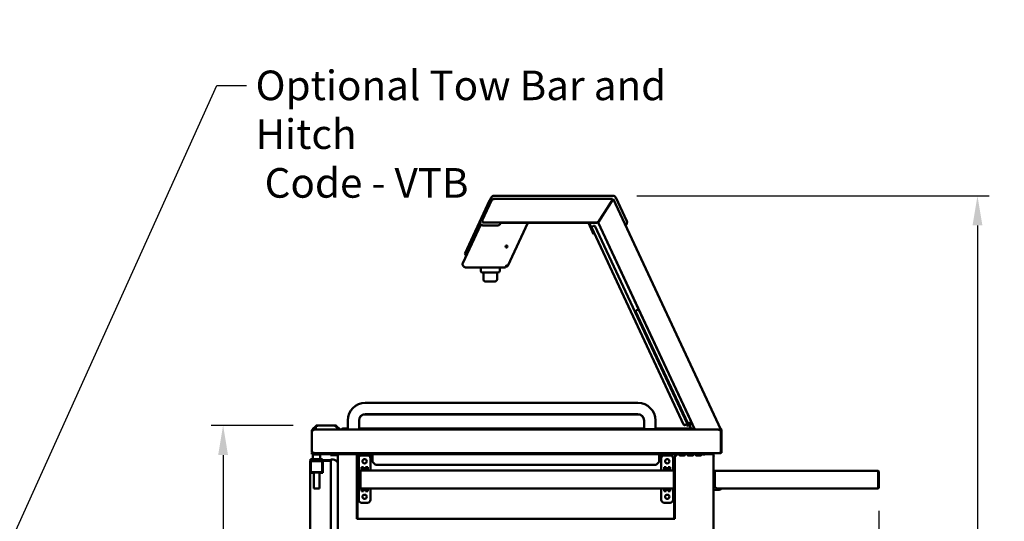
# Model space of a CAD drawing. Units: millimetres. Extents: x 91 to 8200, y 140 to 5740.
# Drawn here: x 3568 to 5893, y 2627 to 3813 of the extents above; entities that cross this region are included whole.
import ezdxf

# ---------------------------------------------------------------- set-up
doc = ezdxf.new("R2010")
doc.units = ezdxf.units.MM
doc.header["$LTSCALE"] = 28
for name, color, linetype, lineweight in [('Dimension (ISO)', 7, 'Continuous', 25), ('Symbol (ISO)', 7, 'Continuous', 25), ('Visible (ISO)', 7, 'Continuous', 50)]:
    doc.layers.add(name, color=color, linetype=linetype, lineweight=lineweight)
doc.styles.add('Note Text (ISO)', font='tahoma.ttf')
doc.dimstyles.new('Default (ISO)', dxfattribs={"dimscale": 28, "dimtxt": 2.5, "dimasz": 2.5, "dimexe": 1, "dimexo": 2, "dimgap": 0.762, "dimtad": 1, "dimtoh": 1, "dimdec": 1, "dimrnd": 1e-08, "dimzin": 0, "dimdsep": 46, "dimtxsty": 'Note Text (ISO)', "dimcen": 0.09, "dimdle": 10, "dimclrd": 256, "dimclre": 256, "dimclrt": 256, "dimadec": 1, "dimazin": 0, "dimtfac": 1.40208, "dimtmove": 0, "dimatfit": 3, "dimfxl": 1, "dimtolj": 1, "dimtzin": 0, "dimlwd": -1, "dimlwe": -1, "dimarcsym": 0})
doc.dimstyles.new('Default - Method 1b (ISO)$7', dxfattribs={"dimscale": 28, "dimtxt": 2.5, "dimasz": 2.5, "dimexe": 3.175, "dimexo": 0, "dimgap": 0.762, "dimtad": 1, "dimtoh": 1, "dimrnd": 1e-08, "dimtxsty": 'Note Text (ISO)', "dimcen": 0.09, "dimdle": 10, "dimclrd": 256, "dimclre": 256, "dimclrt": 256, "dimazin": 2, "dimtfac": 1.4, "dimtmove": 0, "dimatfit": 3, "dimfxl": 1, "dimtolj": 1, "dimlwd": -1, "dimlwe": -1, "dimarcsym": 0})

# ---------------------------------------------------------------- blocks, each defined once
blk = doc.blocks.new('*D8')
at = {"layer": 'Defpoints', "color": 0, "transparency": 16777216}
for p in [(4969.4, 3396.1), (5171.4, 1523.9), (5830.1, 1523.9)]:
    blk.add_point(p, dxfattribs=at)
at = {"layer": 'Dimension (ISO)', "transparency": 16777216}
for p, q in [((5025.4, 3396.1), (5858.1, 3396.1)), ((5830.1, 3326.1), (5830.1, 1593.9)), ((5227.4, 1523.9), (5858.1, 1523.9))]:
    blk.add_line(p, q, dxfattribs=at)
for points in [[(5818.5, 3326.1), (5841.8, 3326.1), (5830.1, 3396.1)], [(5818.5, 1593.9), (5841.8, 1593.9), (5830.1, 1523.9)]]:
    blk.add_solid(points, dxfattribs=at)
at = {"layer": 'Dimension (ISO)', "transparency": 16777216, "insert": (5735.9, 2114.9), "char_height": 70, "attachment_point": 1, "rotation": 90, "style": 'Note Text (ISO)'}
blk.add_mtext('\\A1;1337', dxfattribs=at)
blk = doc.blocks.new('*D10')
at = {"layer": 'Defpoints', "color": 0, "transparency": 16777216}
for p in [(5597.3, 2707.2), (5206.4, 2532.7), (5206.4, 2487.8)]:
    blk.add_point(p, dxfattribs=at)
at = {"layer": 'Dimension (ISO)', "transparency": 16777216}
for p, q in [((5597.3, 2651.2), (5597.3, 2459.8)), ((5527.3, 2487.8), (5276.4, 2487.8))]:
    blk.add_line(p, q, dxfattribs=at)
for points in [[(5276.4, 2499.5), (5276.4, 2476.1), (5206.4, 2487.8)], [(5527.3, 2499.5), (5527.3, 2476.1), (5597.3, 2487.8)]]:
    blk.add_solid(points, dxfattribs=at)
at = {"layer": 'Dimension (ISO)', "transparency": 16777216, "insert": (5327.6, 2581.9), "char_height": 70, "attachment_point": 1, "style": 'Note Text (ISO)'}
blk.add_mtext('\\A1;279', dxfattribs=at)
blk = doc.blocks.new('*D13')
at = {"layer": 'Defpoints', "color": 0, "transparency": 16777216}
for p in [(4269.9, 2853.3), (4048.2, 1524.1), (4300.6, 1524.1)]:
    blk.add_point(p, dxfattribs=at)
at = {"layer": 'Dimension (ISO)', "transparency": 16777216}
for p, q in [((4213.9, 2853.3), (4020.2, 2853.3)), ((4048.2, 2783.3), (4048.2, 1594.1)), ((4244.6, 1524.1), (4020.2, 1524.1))]:
    blk.add_line(p, q, dxfattribs=at)
for points in [[(4036.5, 2783.3), (4059.8, 2783.3), (4048.2, 2853.3)], [(4036.5, 1594.1), (4059.8, 1594.1), (4048.2, 1524.1)]]:
    blk.add_solid(points, dxfattribs=at)
at = {"layer": 'Dimension (ISO)', "transparency": 16777216, "insert": (3954, 2112.7), "char_height": 70, "attachment_point": 1, "rotation": 90, "style": 'Note Text (ISO)'}
blk.add_mtext('\\A1;950', dxfattribs=at)

msp = doc.modelspace()

# ---------------------------------------------------------------- linework, layer by layer
at = {"layer": 'Visible (ISO)'}
for p, q in [((4969.4, 3396.1), (4688, 3396.1)), ((4677.7, 3384.7), (4619.7, 3260.4)), ((4681.7, 3392.1), (4655.5, 3336.1)), ((4659.4, 3335.8), (4683.8, 3388)), ((4685.3, 3387.3), (4683.8, 3388)), ((4685.6, 3389.1), (4967.7, 3389.1)), ((4685.6, 3387.8), (4685.6, 3389.1)), ((4685.6, 3387.5), (4685.6, 3387.8)), ((4969.6, 3389.1), (4933.9, 3333.1)), ((4935.9, 3336.2), (4967.7, 3386.1)), ((4967.7, 3389.1), (4967.7, 3386.1)), ((4969.6, 3389.1), (5224, 2843.5)), ((5001.9, 3336.1), (4975.7, 3392.1)), ((4614.5, 3237), (4657, 3328.1)), ((4661, 3335.1), (4659.4, 3335.8)), ((4661.1, 3334.8), (4661.1, 3333.1)), ((4933.9, 3333.1), (4661.1, 3333.1)), ((4661.9, 3326.1), (4697.1, 3326.1)), ((4706, 3333.1), (4706, 3332)), ((4713, 3332), (4706, 3332)), ((4713, 3332), (4923.8, 3332)), ((4767.8, 3332), (4720.5, 3230.7)), ((4911, 3332), (4917.4, 3318.3)), ((4912.9, 3332), (4918.9, 3319)), ((4930.8, 3332), (4923.8, 3332)), ((4930.8, 3332), (4930.8, 3333.1)), ((4933.9, 3336.2), (4933.9, 3333.1)), ((4933.9, 3336.2), (4935.9, 3336.2)), ((4935.9, 3336.2), (4933.9, 3333.2)), ((4933.9, 3333.1), (5162.2, 2843.5)), ((4933.9, 3333.1), (5030.9, 3125.2)), ((4923.3, 3305.6), (4917.4, 3318.3)), ((4918.9, 3319), (4924.9, 3306.3)), ((4924, 3310), (4919.2, 3320.1)), ((4923.1, 3325), (4920.6, 3323.9)), ((4923.3, 3305.6), (4924.9, 3306.3)), ((4924, 3310), (5131, 2865.9)), ((4926.8, 3323.7), (4931.6, 3313.5)), ((5138.7, 2869.4), (4931.6, 3313.5)), ((4621.1, 3256.7), (4623.3, 3255.6)), ((4714.9, 3227), (4620.9, 3227)), ((4656.7, 3227), (4656.7, 3218.9)), ((4697.3, 3214.7), (4660.9, 3214.7)), ((4663, 3214.7), (4663, 3197.9)), ((4695.2, 3214.7), (4695.2, 3197.9)), ((4701.5, 3227), (4701.5, 3218.9)), ((4714.9, 3227), (4717.4, 3232.2)), ((4715.7, 3228.7), (4717.4, 3228.7)), ((4716.7, 3230.8), (4717.4, 3230.8)), ((4720.5, 3230.7), (4717.4, 3232.2)), ((4691, 3193.7), (4667.2, 3193.7)), ((5028, 3111.5), (5023.3, 3121.6)), ((5027.1, 3126.5), (5024.6, 3125.4)), ((5030.9, 3125.2), (5035.6, 3115)), ((5028, 3111.5), (5140.4, 2870.4)), ((5148, 2874), (5035.6, 3115)), ((4384, 2906.5), (5028, 2906.5)), ((4342.7, 2843.5), (4342.7, 2865.2)), ((4369.3, 2843.5), (4369.3, 2865.2)), ((4384, 2879.9), (5028, 2879.9)), ((4384, 2879.2), (5028, 2879.2)), ((5042.7, 2865.2), (5042.7, 2844.2)), ((5069.3, 2865.2), (5069.3, 2844.2)), ((5135.8, 2855.7), (5131, 2865.9)), ((5135.7, 2875.8), (5137.5, 2876.6)), ((5138.7, 2869.4), (5143.4, 2859.3)), ((5145.1, 2860.3), (5140.4, 2870.4)), ((5154, 2861.2), (5147.1, 2857.9)), ((5148, 2874), (5152.8, 2863.8)), ((5152.8, 2863.8), (5154, 2861.1)), ((4258, 2789.3), (4258, 2841.8)), ((4259.4, 2841.8), (4258, 2841.8)), ((4259.1, 2842.2), (4258.7, 2842.2)), ((4258.7, 2841.8), (4258.7, 2842.2)), ((4259.4, 2842.2), (4259.1, 2842.2)), ((4260.1, 2842.8), (4259.4, 2842.8)), ((4259.4, 2841.4), (4259.4, 2842.8)), ((4259.4, 2841.4), (4259.4, 2841)), ((4267.7, 2852.4), (4259.6, 2844.3)), ((4259.6, 2844.3), (4260.4, 2843.5)), ((4259.8, 2843.5), (4348.4, 2843.5)), ((4259.8, 2842.8), (4259.8, 2843.5)), ((4260.8, 2840.5), (4260.8, 2841.2)), ((4260.9, 2840.7), (4260.8, 2840.8)), ((4261.2, 2843.5), (4268.9, 2851.3)), ((4265.5, 2847.6), (4261.8, 2844)), ((4261.8, 2844), (4261.8, 2843.5)), ((4269.5, 2843.5), (4265.5, 2847.6)), ((4268.1, 2850.3), (4265.7, 2847.8)), ((4265.7, 2847.8), (4269.9, 2843.5)), ((4267.7, 2852.4), (4268.9, 2851.3)), ((4269.9, 2850.3), (4268.1, 2850.3)), ((4269.9, 2853.3), (4313.4, 2853.3)), ((4269.9, 2853.3), (4269.9, 2853)), ((4269.9, 2853), (4269.9, 2850.3)), ((4313.4, 2852.2), (4313.4, 2853.3)), ((4313.4, 2850.3), (4313.4, 2852.2)), ((4315.1, 2850.3), (4313.4, 2850.3)), ((4315.5, 2852.4), (4314.3, 2851.3)), ((4314.3, 2851.3), (4322.1, 2843.5)), ((4321.9, 2843.5), (4315.1, 2850.3)), ((4323.6, 2844.3), (4315.5, 2852.4)), ((4323.6, 2844.3), (4322.8, 2843.5)), ((4329.4, 2845.2), (4330.1, 2845.9)), ((4330.1, 2845.2), (4329.4, 2845.2)), ((4329.4, 2845.2), (4329.4, 2843.5)), ((4342.7, 2845.9), (4330.1, 2845.9)), ((4330.1, 2845.9), (4330.1, 2845.2)), ((4330.1, 2843.5), (4330.1, 2845.2)), ((4330.1, 2845.2), (4342.7, 2845.2)), ((4348.4, 2843.5), (4363.6, 2843.5)), ((4363.6, 2843.5), (5162.2, 2843.5)), ((4370.7, 2845.9), (4369.3, 2845.9)), ((5042.7, 2845.9), (4369.3, 2845.9)), ((4369.3, 2845.2), (5042.7, 2845.2)), ((4370.7, 2845.9), (5042.7, 2845.9)), ((5042.7, 2844.2), (5069.3, 2844.2)), ((5069.3, 2845.9), (5114.1, 2845.9)), ((5154.7, 2845.9), (5069.3, 2845.9)), ((5069.3, 2845.2), (5154.7, 2845.2)), ((5128.1, 2845.9), (5114.1, 2845.9)), ((5128.1, 2845.9), (5128.1, 2845.9)), ((5139.5, 2854.4), (5142, 2855.6)), ((5142.2, 2855.3), (5142, 2855.6)), ((5142.2, 2855.3), (5142.6, 2854.3)), ((5143.3, 2856.8), (5143.7, 2856)), ((5144.6, 2856.8), (5143.4, 2859.3)), ((5143.7, 2856), (5144.2, 2855)), ((5147.1, 2857.9), (5144.6, 2856.8)), ((5144.6, 2856.8), (5145.8, 2854.2)), ((5145.8, 2854.2), (5155.2, 2858.6)), ((5155.2, 2858.6), (5146, 2854.3)), ((5146.7, 2858.8), (5147.1, 2857.9)), ((5155.9, 2857.1), (5146.7, 2852.8)), ((5148.9, 2858.9), (5151.4, 2860.1)), ((5149.6, 2854.2), (5153.1, 2846.8)), ((5154.7, 2845.2), (5154.7, 2845.9)), ((5154.7, 2845.9), (5155.4, 2845.2)), ((5155.4, 2845.2), (5154.7, 2845.2)), ((5154.7, 2845.2), (5154.7, 2843.5)), ((5155.4, 2843.5), (5155.4, 2845.2)), ((5158.1, 2846.1), (5156.8, 2845.5)), ((5159.1, 2845.3), (5160.7, 2846.9)), ((5159.1, 2845.3), (5160.3, 2844.1)), ((5159.7, 2849), (5160.7, 2846.8)), ((5160.5, 2844.3), (5160.3, 2844.1)), ((5160.5, 2844.3), (5161.4, 2845.3)), ((5160.5, 2844.3), (5161.3, 2843.5)), ((5162.2, 2843.6), (5162.1, 2843.5)), ((5162.2, 2843.6), (5162.2, 2843.5)), ((5162.2, 2843.5), (5224, 2843.5)), ((5221.1, 2840.7), (5222.2, 2841.9)), ((5221.2, 2840.6), (5222.3, 2841.8)), ((5222.2, 2841.9), (5222.2, 2843.5)), ((5222.3, 2841.8), (5224, 2841.8)), ((5222.4, 2843.5), (5222.4, 2842.2)), ((5222.4, 2842.2), (5224, 2842.2)), ((5222.9, 2846), (5224.5, 2844.3)), ((5223.3, 2843.2), (5223, 2843.5)), ((5223.7, 2843.5), (5223.3, 2843.2)), ((5224.5, 2844.3), (5223.9, 2843.8)), ((5225.4, 2842.8), (5224, 2842.8)), ((5224, 2841.4), (5224, 2842.8)), ((5224, 2841.8), (5224, 2789.3)), ((5224, 2841.4), (5224, 2789.6)), ((5225.4, 2842.8), (5225.4, 2841.4)), ((5225.4, 2789.6), (5225.4, 2841.4)), ((4253.5, 2768.2), (4254.9, 2768.2)), ((4253.5, 2768), (4253.5, 2768.2)), ((4254.9, 2768), (4253.5, 2768)), ((4253.5, 2740.9), (4253.5, 2768)), ((4255.3, 2773.8), (4254.9, 2773.5)), ((4282.9, 2773.5), (4254.9, 2773.5)), ((4254.9, 2770), (4254.9, 2773.5)), ((4254.9, 2770), (4282.9, 2770)), ((4255.3, 2769.6), (4254.9, 2770)), ((4254.9, 2768.2), (4254.9, 2743)), ((4255.3, 2773.8), (4282.6, 2773.8)), ((4256.3, 2769.6), (4255.3, 2769.6)), ((4281.5, 2769.6), (4256.3, 2769.6)), ((4257, 2768.9), (4280.6, 2768.9)), ((4257.9, 2787.8), (4259.8, 2787.8)), ((4257.9, 2787.8), (4257.9, 2785)), ((4271.9, 2785), (4257.9, 2785)), ((4259.4, 2789.3), (4258, 2789.3)), ((4259.4, 2790.1), (4259.4, 2789.6)), ((4259.4, 2788.2), (4259.4, 2789.6)), ((4260.1, 2788.2), (4259.4, 2788.2)), ((4259.8, 2788.2), (4259.8, 2787.5)), ((5222.2, 2787.5), (4259.8, 2787.5)), ((4260.9, 2785), (4260.5, 2784.7)), ((4277.3, 2784.7), (4260.5, 2784.7)), ((4260.5, 2773.8), (4260.5, 2784.7)), ((4260.8, 2789.9), (4260.8, 2790.5)), ((4260.9, 2790.4), (4260.8, 2790.3)), ((4271.9, 2785), (4339.1, 2785)), ((4277, 2785), (4277.3, 2784.7)), ((4277.3, 2773.8), (4277.3, 2784.7)), ((4282.6, 2769.6), (4281.5, 2769.6)), ((4282.3, 2769.4), (4283.6, 2769.4)), ((4282.6, 2773.8), (4282.9, 2773.5)), ((4282.6, 2769.6), (4282.9, 2770)), ((4282.6, 2769.6), (4301.8, 2769.6)), ((4282.9, 2770), (4282.9, 2773.5)), ((4282.9, 2771), (4301.8, 2771)), ((4282.9, 2743), (4282.9, 2768.2)), ((4283.6, 2769.4), (4283.6, 2740.9)), ((4283.6, 2769.4), (4301.8, 2769.4)), ((4286.9, 2769.5), (4286.9, 2769.4)), ((4286.9, 2769.5), (4301.8, 2769.5)), ((4301.8, 2767.6), (4301.8, 2769.4)), ((4302, 2784.3), (4309, 2784.3)), ((4302, 2784.3), (4302, 2782.6)), ((4309, 2782.6), (4302, 2782.6)), ((4308.3, 2772.4), (4302.7, 2772.4)), ((4302.7, 2772.4), (4302.7, 1859.6)), ((4317.4, 2784.3), (4309, 2784.3)), ((4309, 2782.6), (4317.4, 2782.6)), ((4318.8, 1847), (4318.8, 2785)), ((4353.1, 2785), (4339.1, 2785)), ((4353.1, 2785), (4353.1, 2787.5)), ((4353.1, 2786.4), (4365, 2786.4)), ((4353.1, 2785), (4361.1, 2785)), ((4364.2, 2785), (4361.1, 2785)), ((4364.2, 2785), (4364.2, 2632.1)), ((4365, 2785), (4364.2, 2785)), ((4365, 2785), (4365, 2787.5)), ((5183.7, 2785), (4365, 2785)), ((4365.6, 2782.2), (4373.4, 2782.2)), ((4365.6, 2776.3), (4368.4, 2776.3)), ((4365.6, 2775), (4365.6, 2776.3)), ((4365.6, 2775), (4366.8, 2775)), ((4365.6, 2774.9), (4366.8, 2774.9)), ((4365.6, 2632.2), (4365.6, 2774.9)), ((4366.8, 2775), (4366.8, 2774.9)), ((4366.8, 2774.9), (4366.8, 2774.9)), ((4368.4, 2677.5), (4368.4, 2775.5)), ((4375.4, 2782.5), (4389.4, 2782.5)), ((4391.3, 2782.2), (4396.4, 2782.2)), ((4396.3, 2776.3), (4401.4, 2776.3)), ((4396.4, 2782.2), (4399.2, 2779.4)), ((4396.4, 2775.5), (4396.4, 2746.4)), ((4401.4, 2781.1), (4397.5, 2781.1)), ((4399.2, 2776.3), (4399.2, 2779.4)), ((4401.4, 2783.6), (4401.4, 2785)), ((4401.4, 2766.8), (4401.4, 2783.6)), ((5078.2, 2783.6), (5078.2, 2785)), ((5078.2, 2766.8), (5078.2, 2783.6)), ((5081.1, 2781.1), (5078.2, 2781.1)), ((5078.2, 2776.3), (5083.2, 2776.3)), ((5080.4, 2778), (5080.4, 2776.3)), ((5083.2, 2746.4), (5083.2, 2775.5)), ((5090.2, 2782.5), (5104.2, 2782.5)), ((5111.1, 2776.3), (5114, 2776.3)), ((5111.2, 2775.5), (5111.2, 2746.4)), ((5112.8, 2774.9), (5112.8, 2775)), ((5112.8, 2775), (5114, 2775)), ((5112.8, 2774.9), (5112.8, 2774.9)), ((5112.8, 2774.9), (5114, 2774.9)), ((5114, 2776.3), (5114, 2775)), ((5114, 2774.9), (5114, 2745.7)), ((5115.4, 2781.9), (5115.4, 2785)), ((5115.4, 2781.9), (5118.5, 2781.9)), ((5115.4, 2632.1), (5115.4, 2781.9)), ((5117.1, 2785), (5117.1, 2781.9)), ((5119.9, 2781.9), (5118.5, 2781.9)), ((5119.9, 2785), (5119.9, 2783.3)), ((5119.9, 2783.3), (5119.9, 2781.9)), ((5137.9, 2783.3), (5126.7, 2783.3)), ((5137.9, 2782.3), (5126.7, 2782.3)), ((5133, 2782.3), (5133, 2783.3)), ((5157.4, 2783.3), (5146.2, 2783.3)), ((5157.4, 2782.3), (5146.2, 2782.3)), ((5154.3, 2782.3), (5154.3, 2783.3)), ((5157.4, 2783.3), (5157.4, 2782.3)), ((5176.9, 2783.3), (5165.7, 2783.3)), ((5176.9, 2782.3), (5165.7, 2782.3)), ((5183.7, 2783.3), (5183.7, 2785)), ((5183.7, 2785), (5183.7, 2781.9)), ((5183.7, 2785), (5190.7, 2785)), ((5183.7, 2781.9), (5183.7, 2783.3)), ((5183.7, 2783.3), (5183.7, 2783.3)), ((5183.7, 2781.9), (5183.7, 2781.9)), ((5183.7, 2781.9), (5183.7, 2781.9)), ((5206.4, 2785), (5190.7, 2785)), ((5206.4, 2785), (5206.4, 1847)), ((5221.1, 2790.4), (5222.2, 2789.2)), ((5221.2, 2790.5), (5222.3, 2789.3)), ((5222.2, 2789.2), (5222.2, 2787.5)), ((5222.4, 2787.5), (5222.2, 2787.5)), ((5222.3, 2789.3), (5224, 2789.3)), ((5224, 2788.2), (5224, 2789.6)), ((5225.4, 2788.2), (5224, 2788.2)), ((5225.4, 2789.6), (5225.4, 2788.2)), ((4255.6, 2744), (4255.6, 2767.5)), ((4282, 2767.5), (4282, 2744)), ((4301.8, 2767.6), (4302.7, 2767.6)), ((4374, 2746.4), (4374, 2746.4)), ((4374, 2746.4), (4374.1, 2746.4)), ((4374.1, 2746.4), (5111.8, 2746.4)), ((4375, 2746.4), (4375, 2754.9)), ((4375, 2754.9), (4379.9, 2754.9)), ((4375.4, 2746.4), (4375.4, 2754.5)), ((4379.6, 2754.5), (4375.4, 2754.5)), ((4379.6, 2754.5), (4379.6, 2746.4)), ((4379.9, 2754.9), (4379.9, 2746.4)), ((4384.8, 2746.4), (4384.8, 2754.9)), ((4384.8, 2754.9), (4389.7, 2754.9)), ((4385.2, 2746.4), (4385.2, 2754.5)), ((4389.4, 2754.5), (4385.2, 2754.5)), ((4389.4, 2754.5), (4389.4, 2746.4)), ((4389.7, 2754.9), (4389.7, 2746.4)), ((4408.4, 2759.8), (4401.4, 2766.8)), ((4408.4, 2759.8), (5071.2, 2759.8)), ((5078.2, 2766.8), (5071.2, 2759.8)), ((5089.8, 2746.4), (5089.8, 2754.9)), ((5089.8, 2754.9), (5094.7, 2754.9)), ((5090.2, 2746.4), (5090.2, 2754.5)), ((5094.4, 2754.5), (5090.2, 2754.5)), ((5094.4, 2754.5), (5094.4, 2746.4)), ((5094.7, 2754.9), (5094.7, 2746.4)), ((5099.6, 2746.4), (5099.6, 2754.9)), ((5099.6, 2754.9), (5104.5, 2754.9)), ((5100, 2746.4), (5100, 2754.5)), ((5104.2, 2754.5), (5100, 2754.5)), ((5104.2, 2754.5), (5104.2, 2746.4)), ((5104.5, 2754.9), (5104.5, 2746.4)), ((5111.8, 2746.4), (5112, 2746.4)), ((5112, 2746.4), (5112, 2746.4)), ((5208.4, 2746.1), (5209.5, 2746.1)), ((5209.5, 2743), (5209.5, 2746.1)), ((5209.5, 2746.1), (5594, 2746.1)), ((5594, 2746.1), (5594.2, 2746.1)), ((5594.2, 2746.1), (5594.2, 2746.1)), ((4253.5, 2740.9), (4256.3, 2740.9)), ((4253.5, 1891.1), (4253.5, 2740.9)), ((4254.9, 2743), (4254.9, 2740.9)), ((4256.3, 2741.6), (4281.5, 2741.6)), ((4262.4, 2740.9), (4256.3, 2740.9)), ((4280.6, 2742.6), (4257, 2742.6)), ((4262.4, 2703.8), (4262.4, 2741.6)), ((4275.7, 2703.8), (4275.7, 2741.6)), ((4283.6, 2740.9), (4275.7, 2740.9)), ((4370.9, 2743.3), (4370.9, 2704.4)), ((4372.6, 2743.3), (4372.6, 2704.4)), ((4372.7, 2707.5), (4372.7, 2743.3)), ((5113.2, 2743.3), (5113.2, 2707.5)), ((5113.4, 2743.3), (5113.4, 2704.4)), ((5115.1, 2704.4), (5115.1, 2743.3)), ((5209.5, 2744.4), (5206.4, 2744.4)), ((5209.5, 2743), (5209.5, 2711.1)), ((5595.4, 2743), (5595.4, 2704.1)), ((5595.6, 2738.8), (5595.4, 2738.6)), ((5595.6, 2743), (5595.6, 2707.2)), ((5597.3, 2707.2), (5597.3, 2743)), ((4262.4, 2703.8), (4275.7, 2703.8)), ((4372.6, 2704.4), (4370.9, 2704.4)), ((4372.7, 2707.5), (4372.7, 2704.4)), ((5113.2, 2704.4), (4372.7, 2704.4)), ((4375, 2698.2), (4375, 2704.4)), ((4379.9, 2698.2), (4375, 2698.2)), ((4375.4, 2698.5), (4375.4, 2704.4)), ((4375.4, 2698.5), (4379.6, 2698.5)), ((4379.6, 2704.4), (4379.6, 2698.5)), ((4379.9, 2704.4), (4379.9, 2698.2)), ((4381, 2701.3), (4381, 2704.4)), ((4381, 2701.3), (4385.2, 2701.3)), ((4384.8, 2698.2), (4384.8, 2701.3)), ((4389.7, 2698.2), (4384.8, 2698.2)), ((4385.2, 2704.4), (4385.2, 2701.3)), ((4385.2, 2698.5), (4385.2, 2701.3)), ((4385.2, 2698.5), (4389.4, 2698.5)), ((4389.4, 2704.4), (4389.4, 2698.5)), ((4389.7, 2704.4), (4389.7, 2698.2)), ((4396.4, 2704.4), (4396.4, 2677.5)), ((5083.2, 2677.5), (5083.2, 2704.4)), ((5089.8, 2698.2), (5089.8, 2704.4)), ((5094.7, 2698.2), (5089.8, 2698.2)), ((5090.2, 2698.5), (5090.2, 2704.4)), ((5090.2, 2698.5), (5094.4, 2698.5)), ((5094.4, 2704.4), (5094.4, 2698.5)), ((5094.7, 2704.4), (5094.7, 2698.2)), ((5095.1, 2701.3), (5095.1, 2704.4)), ((5095.1, 2701.3), (5099.3, 2701.3)), ((5099.3, 2704.4), (5099.3, 2701.3)), ((5099.6, 2698.2), (5099.6, 2704.4)), ((5104.5, 2698.2), (5099.6, 2698.2)), ((5100, 2698.5), (5100, 2704.4)), ((5100, 2698.5), (5104.2, 2698.5)), ((5104.2, 2704.4), (5104.2, 2698.5)), ((5104.5, 2704.4), (5104.5, 2698.2)), ((5111.2, 2704.4), (5111.2, 2677.5)), ((5113.2, 2704.4), (5113.2, 2707.5)), ((5113.4, 2704.4), (5115.1, 2704.4)), ((5114, 2704.4), (5114, 2632.2)), ((5206.4, 2701), (5217.4, 2701)), ((5595.4, 2704.1), (5216.5, 2704.1)), ((4389.4, 2670.5), (4375.4, 2670.5)), ((5104.2, 2670.5), (5090.2, 2670.5)), ((4364.2, 2632.2), (5115.4, 2632.2))]:
    msp.add_line(p, q, dxfattribs=at)
for centre, radius in [((4717.7, 3276), 2.31), ((4382.4, 2768.5), 5.04), ((5097.2, 2768.5), 5.04), ((4382.4, 2684.5), 5.04), ((5097.2, 2684.5), 5.04)]:
    msp.add_circle(centre, radius, dxfattribs=at)
for centre, radius, start, end in [((4688, 3389.1), 7, 90, 155), ((4969.4, 3389.1), 7, 25, 90), ((4680.2, 3383.5), 2.8, 120.514, 155), ((4661.9, 3333.1), 7, 155, 270), ((4697.1, 3333.1), 7, 270, 359.996), ((4995.5, 3333.1), 7, 296.5896, 25), ((4921.8, 3321.3), 2.8, 115, 205), ((4924.3, 3322.5), 2.8, 25, 115), ((4622.2, 3259.2), 2.8, 155, 245), ((4620.9, 3234), 7, 155, 270), ((4660.9, 3218.9), 4.2, 180, 270), ((4697.3, 3218.9), 4.2, 270, 0), ((4717.4, 3232.2), 1.4, 270, 335), ((4717.4, 3232.2), 3.5, 270, 335), ((4667.2, 3197.9), 4.2, 180, 270), ((4691, 3197.9), 4.2, 270, 0), ((5025.8, 3122.8), 2.8, 115, 205), ((5028.3, 3124), 2.8, 25, 115), ((4384, 2865.2), 41.3, 90, 180), ((5028, 2865.2), 41.3, 0, 90), ((4384, 2865.2), 14.7, 90, 180), ((4384, 2864.5), 14.7, 90, 180), ((5028, 2865.2), 14.7, 0, 90), ((5028, 2864.5), 14.7, 0, 90), ((5150.2, 2862.6), 2.8, 295, 25), ((4261.8, 2842.2), 3.08, 135, 180), ((4269.9, 2850.3), 3.08, 90, 135), ((4269.9, 2850.3), 1.4, 90, 135), ((4313.4, 2850.3), 3.08, 45, 90), ((4313.4, 2850.3), 1.4, 45, 90), ((4321.5, 2842.2), 3.08, 26.5204, 45), ((5138.3, 2856.9), 2.8, 205, 295), ((5140.9, 2858.1), 2.8, 295, 25), ((5145.4, 2855.6), 3.08, 205, 295), ((5145.4, 2855.6), 1.4, 205, 295), ((5147.7, 2861.4), 2.8, 205, 295), ((5155.6, 2848), 2.8, 205, 228.7252), ((5155.6, 2848), 2.8, 266.0312, 295), ((5156.9, 2848.6), 2.8, 295, 11.6555), ((5162.7, 2842.2), 3.08, 135, 153.4796), ((5222.4, 2842.2), 1.4, 0, 45), ((5222.4, 2842.2), 3.08, 12.6647, 45), ((4256.3, 2768.2), 1.4, 90, 180), ((4257, 2767.5), 1.4, 90, 180), ((4280.6, 2767.5), 1.4, 0, 90), ((4281.5, 2768.2), 1.4, 0, 90), ((4301.8, 2769.6), 1.47, 51.6608, 90), ((4301.8, 2769.6), 0.07, 270, 90), ((4301.8, 2769.6), 1.47, 270, 308.3392), ((4308.3, 2761.2), 11.2, 20.3641, 90), ((4317.4, 2781.2), 3.08, 62.9643, 90), ((4317.4, 2781.2), 1.4, 0, 90), ((4375.4, 2775.5), 7, 90, 180), ((4389.4, 2775.5), 7, 0, 90), ((5087.4, 2778), 7, 90, 180), ((5090.2, 2775.5), 7, 90, 180), ((5104.2, 2775.5), 7, 0, 90), ((5154.3, 2781.9), 1.4, 14.3725, 90), ((5154.3, 2781.9), 3.08, 6.4785, 27.0357), ((5204.2, 2780.5), 2.8, 323.1301, 36.8699), ((5208.4, 2743), 3.08, 90, 129.5212), ((4256.3, 2743), 1.4, 180, 270), ((4257, 2744), 1.4, 180, 270), ((4280.6, 2744), 1.4, 270, 0), ((4281.5, 2743), 1.4, 270, 0), ((4374, 2743.3), 1.4, 145.5912, 180), ((5112, 2743.3), 1.4, 0, 34.4088), ((5594.2, 2743), 1.4, 0, 34.4088), ((5216.5, 2711.1), 7, 180, 270), ((5217.4, 2715), 14, 270, 308.7394), ((5594.2, 2707.2), 3.08, 292.9709, 0), ((5594.2, 2707.2), 1.4, 329.1574, 0), ((4375.4, 2677.5), 7, 180, 270), ((4389.4, 2677.5), 7, 270, 0), ((5090.2, 2677.5), 7, 180, 270), ((5104.2, 2677.5), 7, 270, 0)]:
    msp.add_arc(centre, radius, start, end, dxfattribs=at)
for points, knots in [([(4683.8, 3388), (4683.7, 3387.9), (4684.3, 3387.4), (4685.1, 3386.8), (4685.5, 3386.6), (4685.9, 3386.3), (4686.3, 3386.1)], [-1, -1, -1, -1, -0.293945, -0.293945, -0.293945, 0, 0, 0, 0]), ([(4686.3, 3386.1), (4685.8, 3386.5), (4685.4, 3387), (4685.3, 3387.2), (4685.3, 3387.2), (4685.3, 3387.3), (4685.3, 3387.3)], [0, 0, 0, 0, 0.859892, 0.859892, 0.859892, 1, 1, 1, 1]), ([(4685.6, 3389.1), (4685.7, 3389.1), (4685.9, 3388.5), (4686.1, 3387.4), (4686.1, 3387), (4686.2, 3386.5), (4686.3, 3386.1)], [-1, -1, -1, -1, -0.2939453, -0.2939453, -0.2939453, 0, 0, 0, 0]), ([(4686.3, 3386.1), (4686.1, 3386.7), (4685.9, 3387.3), (4685.7, 3387.4), (4685.6, 3387.4), (4685.6, 3387.5), (4685.6, 3387.5)], [0, 0, 0, 0, 0.859892, 0.859892, 0.859892, 1, 1, 1, 1]), ([(4659.4, 3335.8), (4659.6, 3336.2), (4660.5, 3336.3), (4661.6, 3336.3), (4662, 3336.3), (4662.5, 3336.2), (4663.1, 3336.2)], [-1, -1, -1, -1, -0.293945, -0.293945, -0.293945, 0, 0, 0, 0]), ([(4663.1, 3336.2), (4662.2, 3336), (4661.5, 3335.7), (4661.1, 3335.3), (4661.1, 3335.2), (4661, 3335.1), (4661, 3335.1)], [0, 0, 0, 0, 0.859892, 0.859892, 0.859892, 1, 1, 1, 1]), ([(4663.1, 3336.2), (4662.4, 3335.6), (4661.7, 3335), (4661.3, 3334.8), (4661.2, 3334.8), (4661.2, 3334.8), (4661.1, 3334.8)], [0, 0, 0, 0, 0.879038, 0.879038, 0.879038, 1, 1, 1, 1]), ([(4663.1, 3336.2), (4662.5, 3335.6), (4661.9, 3335), (4661.4, 3334.9), (4661.3, 3334.8), (4661.2, 3334.8), (4661.1, 3334.8)], [0, 0, 0, 0, 0.859892, 0.859892, 0.859892, 1, 1, 1, 1]), ([(4661.7, 3333.5), (4662, 3333.8), (4662.2, 3334.3), (4662.5, 3334.8), (4662.7, 3335.3), (4662.9, 3335.7), (4663.1, 3336.2)], [-0.699999, -0.699999, -0.699999, -0.699999, -0.2939453, -0.2939453, -0.2939453, 0, 0, 0, 0]), ([(4258, 2841.8), (4258, 2841.5), (4258.7, 2841.2), (4259.7, 2840.8), (4260.1, 2840.7), (4260.6, 2840.6), (4261.1, 2840.5)], [0, 0, 0, 0, 1.109068, 1.109068, 1.109068, 1.570796, 1.570796, 1.570796, 1.570796]), ([(4261.1, 2840.5), (4260.8, 2841.6), (4260.5, 2842.7), (4260.2, 2843.2), (4260, 2843.4), (4259.9, 2843.5), (4259.8, 2843.5)], [0, 0, 0, 0, 1.109068, 1.109068, 1.109068, 1.570796, 1.570796, 1.570796, 1.570796]), ([(5222.2, 2843.5), (5221.9, 2843.5), (5221.6, 2842.9), (5221.3, 2841.8), (5221.2, 2841.4), (5221, 2840.9), (5220.9, 2840.5)], [0, 0, 0, 0, 1.109068, 1.109068, 1.109068, 1.570796, 1.570796, 1.570796, 1.570796]), ([(5220.9, 2840.5), (5221.3, 2841.1), (5221.7, 2841.7), (5222, 2841.8), (5222.1, 2841.9), (5222.2, 2841.9), (5222.2, 2841.9)], [0, 0, 0, 0, 1.350716, 1.350716, 1.350716, 1.570796, 1.570796, 1.570796, 1.570796]), ([(5220.9, 2840.5), (5222, 2840.8), (5223.2, 2841.1), (5223.7, 2841.4), (5223.9, 2841.5), (5224, 2841.6), (5224, 2841.8)], [0, 0, 0, 0, 1.109068, 1.109068, 1.109068, 1.570796, 1.570796, 1.570796, 1.570796]), ([(5220.9, 2840.5), (5221.5, 2840.8), (5222.1, 2841.2), (5222.3, 2841.6), (5222.3, 2841.6), (5222.3, 2841.7), (5222.3, 2841.8)], [0, 0, 0, 0, 1.350716, 1.350716, 1.350716, 1.570796, 1.570796, 1.570796, 1.570796]), ([(4261.1, 2790.6), (4259.9, 2790.3), (4258.8, 2790), (4258.3, 2789.7), (4258.1, 2789.6), (4258, 2789.5), (4258, 2789.3)], [0, 0, 0, 0, 1.109068, 1.109068, 1.109068, 1.570796, 1.570796, 1.570796, 1.570796]), ([(4259.4, 2788.7), (4259.3, 2788.8), (4259.2, 2789), (4259.1, 2789.3), (4259, 2789.3), (4259, 2789.3), (4259, 2789.3)], [-0.4377841, -0.4377841, -0.4377841, -0.4377841, -0.2939453, -0.2939453, -0.2939453, -0.2776274, -0.2776274, -0.2776274, -0.2776274]), ([(4259.8, 2787.5), (4260.1, 2787.5), (4260.4, 2788.2), (4260.7, 2789.3), (4260.8, 2789.7), (4260.9, 2790.2), (4261.1, 2790.6)], [0, 0, 0, 0, 1.109068, 1.109068, 1.109068, 1.570796, 1.570796, 1.570796, 1.570796]), ([(4364.2, 2783.6), (4364.2, 2783.2), (4364.6, 2782.8), (4365.2, 2782.4), (4365.3, 2782.4), (4365.4, 2782.3), (4365.6, 2782.2)], [0, 0, 0, 0, 1.350716, 1.350716, 1.350716, 1.570796, 1.570796, 1.570796, 1.570796]), ([(5126.7, 2782.3), (5126.2, 2782.3), (5125.7, 2782.8), (5125.5, 2783.4), (5125.3, 2784), (5125.3, 2784.5), (5125.5, 2784.8), (5125.7, 2785), (5126.1, 2785), (5126.6, 2785), (5126.7, 2785), (5126.7, 2785), (5126.7, 2785)], [-3.141593, -3.141593, -3.141593, -3.141593, -2.046478, -2.046478, -2.046478, -1.134746, -1.134746, -1.134746, -0.074744, -0.074744, -0.074744, 0, 0, 0, 0]), ([(5137.9, 2785), (5138.4, 2785), (5138.9, 2785.1), (5139.2, 2784.8), (5139.4, 2784.6), (5139.4, 2784), (5139.2, 2783.5), (5139, 2782.9), (5138.5, 2782.4), (5138, 2782.3), (5138, 2782.3), (5138, 2782.3), (5137.9, 2782.3)], [-3.141593, -3.141593, -3.141593, -3.141593, -2.046478, -2.046478, -2.046478, -1.134746, -1.134746, -1.134746, -0.074744, -0.074744, -0.074744, 0, 0, 0, 0]), ([(5139.1, 2783.3), (5139, 2783.3), (5139, 2783.3), (5138.9, 2783.3), (5138.6, 2783.4), (5138.3, 2783.3), (5137.9, 2783.3)], [2.1478266, 2.1478266, 2.1478266, 2.1478266, 2.416739, 2.416739, 2.416739, 3.1415927, 3.1415927, 3.1415927, 3.1415927]), ([(5146.2, 2782.3), (5145.7, 2782.3), (5145.2, 2782.8), (5144.9, 2783.4), (5144.8, 2784), (5144.7, 2784.5), (5144.9, 2784.8), (5145.1, 2785), (5145.6, 2785), (5146.1, 2785), (5146.1, 2785), (5146.2, 2785), (5146.2, 2785)], [-3.141593, -3.141593, -3.141593, -3.141593, -2.046478, -2.046478, -2.046478, -1.134746, -1.134746, -1.134746, -0.074744, -0.074744, -0.074744, 0, 0, 0, 0]), ([(5157.4, 2785), (5157.9, 2785), (5158.4, 2785.1), (5158.6, 2784.8), (5158.8, 2784.6), (5158.8, 2784), (5158.7, 2783.5), (5158.5, 2782.9), (5158, 2782.4), (5157.5, 2782.3), (5157.5, 2782.3), (5157.4, 2782.3), (5157.4, 2782.3)], [-3.141593, -3.141593, -3.141593, -3.141593, -2.046478, -2.046478, -2.046478, -1.134746, -1.134746, -1.134746, -0.074744, -0.074744, -0.074744, 0, 0, 0, 0]), ([(5158.6, 2783.3), (5158.5, 2783.3), (5158.4, 2783.3), (5158.3, 2783.3), (5158.1, 2783.4), (5157.7, 2783.3), (5157.4, 2783.3)], [2.1478266, 2.1478266, 2.1478266, 2.1478266, 2.416739, 2.416739, 2.416739, 3.1415927, 3.1415927, 3.1415927, 3.1415927]), ([(5165.7, 2782.3), (5165.1, 2782.3), (5164.6, 2782.8), (5164.4, 2783.4), (5164.2, 2784), (5164.2, 2784.5), (5164.4, 2784.8), (5164.6, 2785), (5165.1, 2785), (5165.5, 2785), (5165.6, 2785), (5165.6, 2785), (5165.7, 2785)], [-3.141593, -3.141593, -3.141593, -3.141593, -2.046478, -2.046478, -2.046478, -1.134746, -1.134746, -1.134746, -0.074744, -0.074744, -0.074744, 0, 0, 0, 0]), ([(5176.9, 2785), (5177.4, 2785), (5177.9, 2785.1), (5178.1, 2784.8), (5178.3, 2784.6), (5178.3, 2784), (5178.1, 2783.5), (5177.9, 2782.9), (5177.4, 2782.4), (5177, 2782.3), (5176.9, 2782.3), (5176.9, 2782.3), (5176.9, 2782.3)], [-3.141593, -3.141593, -3.141593, -3.141593, -2.046478, -2.046478, -2.046478, -1.134746, -1.134746, -1.134746, -0.074744, -0.074744, -0.074744, 0, 0, 0, 0]), ([(5178, 2783.3), (5178, 2783.3), (5177.9, 2783.3), (5177.8, 2783.3), (5177.5, 2783.4), (5177.2, 2783.3), (5176.9, 2783.3)], [2.1478266, 2.1478266, 2.1478266, 2.1478266, 2.416739, 2.416739, 2.416739, 3.1415927, 3.1415927, 3.1415927, 3.1415927]), ([(5195.6, 2787.5), (5195.3, 2786.6), (5195, 2785.7), (5194.7, 2785.3), (5194.6, 2785.1), (5194.5, 2785), (5194.4, 2785)], [0.100167, 0.100167, 0.100167, 0.100167, 1.135812, 1.135812, 1.135812, 1.570796, 1.570796, 1.570796, 1.570796]), ([(5194.4, 2785), (5195.4, 2785), (5196.4, 2785.7), (5196.9, 2786.6), (5197, 2786.9), (5197.1, 2787.2), (5197.1, 2787.5)], [0, 0, 0, 0, 1.135812, 1.135812, 1.135812, 1.470629, 1.470629, 1.470629, 1.470629]), ([(5195.4, 2786.9), (5195.5, 2787), (5195.7, 2787.3), (5195.7, 2787.5), (5195.7, 2787.5), (5195.7, 2787.5), (5195.7, 2787.5)], [0.8030544, 0.8030544, 0.8030544, 0.8030544, 1.3507155, 1.3507155, 1.3507155, 1.3694384, 1.3694384, 1.3694384, 1.3694384]), ([(5224, 2789.3), (5224, 2789.6), (5223.3, 2789.9), (5222.3, 2790.2), (5221.9, 2790.4), (5221.4, 2790.5), (5220.9, 2790.6)], [0, 0, 0, 0, 1.109068, 1.109068, 1.109068, 1.570796, 1.570796, 1.570796, 1.570796]), ([(5220.9, 2790.6), (5221.5, 2790.3), (5222.1, 2789.9), (5222.3, 2789.5), (5222.3, 2789.4), (5222.3, 2789.4), (5222.3, 2789.3)], [0, 0, 0, 0, 1.350716, 1.350716, 1.350716, 1.570796, 1.570796, 1.570796, 1.570796]), ([(5220.9, 2790.6), (5221.2, 2789.5), (5221.5, 2788.4), (5221.8, 2787.9), (5222, 2787.7), (5222.1, 2787.5), (5222.2, 2787.5)], [0, 0, 0, 0, 1.109068, 1.109068, 1.109068, 1.570796, 1.570796, 1.570796, 1.570796]), ([(5220.9, 2790.6), (5221.3, 2790), (5221.7, 2789.4), (5222, 2789.3), (5222.1, 2789.2), (5222.2, 2789.2), (5222.2, 2789.2)], [0, 0, 0, 0, 1.350716, 1.350716, 1.350716, 1.570796, 1.570796, 1.570796, 1.570796]), ([(4374, 2746.4), (4372.8, 2746.4), (4371.7, 2745.7), (4371.2, 2744.7), (4371, 2744.3), (4370.9, 2743.8), (4370.9, 2743.3)], [1.570796, 1.570796, 1.570796, 1.570796, 2.666319, 2.666319, 2.666319, 3.141593, 3.141593, 3.141593, 3.141593]), ([(4372.7, 2743.3), (4372.7, 2744.4), (4373.1, 2745.5), (4373.5, 2746), (4373.7, 2746.3), (4373.9, 2746.4), (4374.1, 2746.4)], [-3.141593, -3.141593, -3.141593, -3.141593, -2.04607, -2.04607, -2.04607, -1.570796, -1.570796, -1.570796, -1.570796]), ([(5111.8, 2746.4), (5112.3, 2746.4), (5112.8, 2745.7), (5113.1, 2744.7), (5113.2, 2744.3), (5113.2, 2743.8), (5113.2, 2743.3)], [1.570796, 1.570796, 1.570796, 1.570796, 2.666319, 2.666319, 2.666319, 3.141593, 3.141593, 3.141593, 3.141593]), ([(5115.1, 2743.3), (5115.1, 2744.4), (5114.4, 2745.5), (5113.4, 2746), (5113, 2746.3), (5112.5, 2746.4), (5112, 2746.4)], [-3.141593, -3.141593, -3.141593, -3.141593, -2.04607, -2.04607, -2.04607, -1.570796, -1.570796, -1.570796, -1.570796]), ([(5594, 2746.1), (5594.5, 2746.1), (5595, 2745.4), (5595.2, 2744.4), (5595.3, 2744), (5595.4, 2743.5), (5595.4, 2743)], [1.570796, 1.570796, 1.570796, 1.570796, 2.666319, 2.666319, 2.666319, 3.141593, 3.141593, 3.141593, 3.141593]), ([(5597.3, 2743), (5597.3, 2744.1), (5596.6, 2745.2), (5595.6, 2745.8), (5595.2, 2746), (5594.7, 2746.1), (5594.2, 2746.1)], [-3.141593, -3.141593, -3.141593, -3.141593, -2.04607, -2.04607, -2.04607, -1.570796, -1.570796, -1.570796, -1.570796])]:
    msp.add_open_spline(points, degree=3, knots=knots, dxfattribs=at)
for points in [[(4661.1, 3333.1), (4661.3, 3333.1), (4661.5, 3333.3), (4661.7, 3333.5)], [(4261.1, 2840.5), (4261, 2840.6), (4260.9, 2840.7), (4260.8, 2840.9)], [(4261.1, 2840.5), (4261, 2840.5), (4260.9, 2840.6), (4260.8, 2840.6)], [(4253.5, 2768.2), (4253.5, 2769.2), (4254.1, 2770.2), (4254.9, 2770.6)], [(4259.4, 2789.3), (4259.4, 2789.3), (4259.4, 2789.3), (4259.4, 2789.3)], [(4261.1, 2790.6), (4261, 2790.6), (4260.9, 2790.5), (4260.8, 2790.5)], [(4261.1, 2790.6), (4261, 2790.5), (4260.9, 2790.4), (4260.8, 2790.2)], [(4286.9, 2769.5), (4286.7, 2769.5), (4286.5, 2769.5), (4286.3, 2769.4)], [(5126.7, 2783.3), (5126.3, 2783.3), (5125.8, 2783.4), (5125.6, 2783.3)], [(5146.2, 2783.3), (5145.7, 2783.3), (5145.3, 2783.4), (5145, 2783.3)], [(5165.7, 2783.3), (5165.2, 2783.3), (5164.7, 2783.4), (5164.5, 2783.3)], [(5222.4, 2787.5), (5222.9, 2787.9), (5223.5, 2788.3), (5224, 2788.7)], [(5222.4, 2787.5), (5222.7, 2787.5), (5223, 2787.6), (5223.3, 2787.7)], [(5223.3, 2787.7), (5223.7, 2787.8), (5224, 2788), (5224.3, 2788.2)]]:
    msp.add_open_spline(points, degree=3, dxfattribs=at)

# ---------------------------------------------------------------- texts
at = {"layer": 'Symbol (ISO)', "insert": (4124.9, 3692.2), "char_height": 70, "width": 1170.883, "attachment_point": 1, "line_spacing_factor": 0.987884, "style": 'Note Text (ISO)'}
msp.add_mtext('\\fTahoma|b0|i0;Optional Tow Bar and Hitch\\P\\fTahoma|b0|i0; Code - VTB', dxfattribs=at)

# ---------------------------------------------------------------- dimensions: what is measured, and where the dimension line sits
at = {"layer": 'Dimension (ISO)'}
for base, p1, p2, angle, override, picture, middle in [((5830.1, 1523.9), (4969.4, 3396.1), (5171.4, 1523.9), 270, {"dimgap": 0.762, "dimtoh": 0, "dimdec": 0, "dimlfac": 0.714286, "dimtol": 0, "dimlim": 0, "dimtp": 0, "dimtm": 0, "dimtdec": 2, "dimtofl": 0, "dimatfit": 1}, '*D8', (5830.1, 2213)), ((4048.2, 1524.1), (4269.9, 2853.3), (4300.6, 1524.1), 90, {"dimgap": 0.762, "dimtoh": 0, "dimdec": 0, "dimlfac": 0.714693, "dimtol": 0, "dimlim": 0, "dimtp": 0, "dimtm": 0, "dimtdec": 2, "dimtofl": 0, "dimatfit": 1}, '*D13', (4048.2, 2188)), ((5206.4, 2487.8), (5597.3, 2707.2), (5206.4, 2532.7), 180, {"dimgap": 0.762, "dimtoh": 0, "dimdec": 0, "dimlfac": 0.714286, "dimse2": 1, "dimtol": 0, "dimlim": 0, "dimtp": 0, "dimtm": 0, "dimtdec": 2, "dimtofl": 0, "dimatfit": 1}, '*D10', (5401.8, 2487.8))]:
    dim = msp.add_linear_dim(base=base, p1=p1, p2=p2, angle=angle, dimstyle='Default (ISO)', override=override, dxfattribs=at)
    dim.commit()
    dim.dimension.update_dxf_attribs({"geometry": picture, "text_midpoint": middle, "dimtype": 160})

# ---------------------------------------------------------------- leaders
at = {"layer": 'Symbol (ISO)', "annotation_type": 0, "has_hookline": 1, "hookline_direction": 0}
for points, text_width in [([(2859.1, 2746.4), (3557.3, 4329.8), (3627.3, 4329.8)], 2904.8), ([(3152.1, 1706.3), (4033.6, 3657.2), (4103.6, 3657.2)], 1162)]:
    msp.add_leader(points, dimstyle='Default - Method 1b (ISO)$7', override={"dimtad": 0}, dxfattribs=dict(at, text_width=text_width))

doc.saveas('drawing.dxf')
